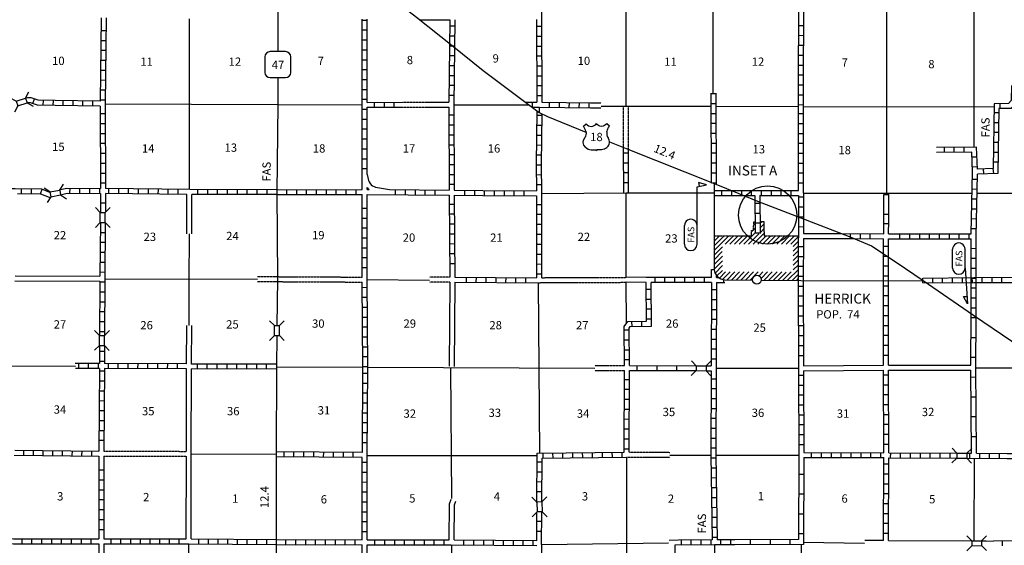
# Model space of a CAD drawing. Extents: x 1478809 to 1927953, y 15597233 to 15970070.
# Drawn here: x 1545767 to 1605172, y 15644094 to 15675771 of the extents above; entities that cross this region are included whole.
import ezdxf

# ---------------------------------------------------------------- set-up
doc = ezdxf.new("R2010")
doc.units = 0
doc.header["$MEASUREMENT"] = 0
doc.linetypes.add('DGN_STYLE_3', pattern=[0.0011, 0, -0.0011])
for name, color, linetype in [('L10', 7, 'CONTINUOUS'), ('L11', 7, 'CONTINUOUS'), ('L13', 7, 'CONTINUOUS'), ('L14', 7, 'CONTINUOUS'), ('L16', 7, 'CONTINUOUS'), ('L18', 7, 'CONTINUOUS'), ('L21', 7, 'CONTINUOUS'), ('L22', 7, 'CONTINUOUS'), ('L28', 7, 'CONTINUOUS'), ('L3', 7, 'CONTINUOUS'), ('L31', 7, 'CONTINUOUS'), ('L4', 7, 'CONTINUOUS'), ('L8', 7, 'CONTINUOUS'), ('L9', 7, 'CONTINUOUS')]:
    doc.layers.add(name, color=color, linetype=linetype)
doc.styles.add('STYLE-FONT001', font='font001.shx')
doc.styles.add('STYLE-FONT002', font='font002.shx')

# ---------------------------------------------------------------- blocks, each defined once
blk = doc.blocks.new('TWN')
at = {"layer": 'L16', "color": 7, "linetype": 'CONTINUOUS'}
blk.add_circle((4, -2), 268, dxfattribs=at)
blk = doc.blocks.new('FASO_5')
at = {"layer": 'L21', "color": 7, "linetype": 'CONTINUOUS'}
for p, q in [((-580, 389), (555, 389)), ((-580, -365), (555, -365))]:
    blk.add_line(p, q, dxfattribs=at)
for centre, start, end in [((-578, 15), 90.00001, 270.00001), ((555, 15), 270.00001, 90.00001)]:
    blk.add_arc(centre, 378, start, end, dxfattribs=at)
at = {"layer": 'L21', "color": 7, "linetype": 'CONTINUOUS', "style": 'STYLE-FONT001', "width": 1.005001}
blk.add_text('FAS', height=397.7, rotation=0.00001, dxfattribs=at).set_placement((-481, -199))
blk = doc.blocks.new('FASO_6')
at = {"layer": 'L21', "color": 7, "linetype": 'CONTINUOUS'}
for p, q in [((-580, 389), (555, 389)), ((-580, -365), (555, -365))]:
    blk.add_line(p, q, dxfattribs=at)
for centre, start, end in [((-578, 15), 90.00001, 270.00001), ((555, 15), 270.00001, 90.00001)]:
    blk.add_arc(centre, 378, start, end, dxfattribs=at)
at = {"layer": 'L21', "color": 7, "linetype": 'CONTINUOUS', "style": 'STYLE-FONT001', "width": 1.005001}
blk.add_text('FAS', height=397.7, rotation=0.00001, dxfattribs=at).set_placement((-481, -199))
blk = doc.blocks.new('SD_2')
at = {"layer": 'L3', "color": 7, "linetype": 'CONTINUOUS'}
for p, q in [((494, 762), (-445, 762)), ((-759, 449), (-759, -491)), ((807, -491), (807, 449)), ((-445, -804), (494, -804))]:
    blk.add_line(p, q, dxfattribs=at)
for centre, start, end in [((-447, 450), 90.0001, 180.0001), ((493, 450), 0.0001, 90.0001), ((-447, -490), 180.0001, 270.0001), ((493, -490), 270.0001, 0.0001)]:
    blk.add_arc(centre, 313, start, end, dxfattribs=at)
blk = doc.blocks.new('US')
at = {"layer": 'L3', "color": 7, "linetype": 'CONTINUOUS'}
for p, q in [((-828, 668), (-661, 825)), ((738, 668), (581, 825)), ((592, 345), (592, 365)), ((-755, -31), (-745, -21)), ((-692, -595), (-713, -585)), ((-358, -741), (-118, -741)), ((268, -741), (28, -741)), ((581, -616), (602, -595))]:
    blk.add_line(p, q, dxfattribs=at)
for centre, radius, start, end in [((-1425, 194), 760, 12.28884, 38.40884), ((-357, 1043), 378, 215.685, 325.80717), ((1036, 235), 459, 166.74845, 215.18422), ((340, -284), 411, 310.33889, 38.29269), ((-356, -271), 470, 224.02296, 270.00005), ((33, -819), 78.3, 90.00011, 169.63048)]:
    blk.add_arc(centre, radius, start, end, dxfattribs=at)
at = {"layer": 'L3', "color": 7, "linetype": 'CONTINUOUS', "extrusion": (0, 0, -1)}
for centre, radius, start, end in [((-268, 1043), 378, 215.34424, 325.80634), ((-1337, 194), 760, 13.06502, 38.40881), ((1125, 235), 459, 165.08881, 213.91539), ((428, -284), 411, 313.10749, 38.43609), ((121, -819), 78.3, 89.99989, 169.63022), ((-268, -271), 470, 228.01104, 269.99989)]:
    blk.add_arc(centre, radius, start, end, dxfattribs=at)
at = {"layer": 'L3', "color": 7, "linetype": 'CONTINUOUS'}
for p in [(-682, 355), (665, -31)]:
    blk.add_point(p, dxfattribs=at)
blk = doc.blocks.new('CMBR_3')
at = {"layer": 'L18', "color": 7, "linetype": 'CONTINUOUS'}
for p, q in [((0, 298), (-298, 597)), ((597, 298), (895, 597)), ((0, 0), (-298, -298)), ((0, 298), (0, 0)), ((0, 298), (597, 298)), ((0, 0), (597, 0)), ((597, 298), (597, 0)), ((597, 0), (895, -298))]:
    blk.add_line(p, q, dxfattribs=at)
blk = doc.blocks.new('CMBR')
at = {"layer": 'L18', "color": 7, "linetype": 'CONTINUOUS'}
for p, q in [((0, 298), (-298, 597)), ((597, 298), (895, 597)), ((0, 0), (-298, -298)), ((0, 298), (0, 0)), ((0, 298), (597, 298)), ((0, 0), (597, 0)), ((597, 298), (597, 0)), ((597, 0), (895, -298))]:
    blk.add_line(p, q, dxfattribs=at)
blk = doc.blocks.new('CMBR_2')
at = {"layer": 'L18', "color": 7, "linetype": 'CONTINUOUS'}
for p, q in [((0, 298), (-298, 597)), ((597, 298), (895, 597)), ((0, 0), (-298, -298)), ((0, 298), (0, 0)), ((0, 298), (597, 298)), ((0, 0), (597, 0)), ((597, 298), (597, 0)), ((597, 0), (895, -298))]:
    blk.add_line(p, q, dxfattribs=at)

msp = doc.modelspace()

# ---------------------------------------------------------------- linework, layer by layer
at = {"layer": 'L10', "color": 30, "linetype": 'CONTINUOUS'}
for p, q in [((1555855, 15662858), (1555858, 15665240)), ((1556155, 15662858), (1556158, 15665238)), ((1593051, 15662894), (1595375, 15662882)), ((1593051, 15662594), (1596127, 15662577)), ((1545502, 15660335), (1550605, 15660308)), ((1545469, 15660035), (1550602, 15660008)), ((1571718, 15659953), (1571672, 15654882)), ((1572018, 15659952), (1571972, 15654879)), ((1583571, 15659941), (1582362, 15659944)), ((1555835, 15655022), (1555851, 15657339)), ((1556135, 15655020), (1556151, 15657336)), ((1593057, 15654912), (1597891, 15654941)), ((1598191, 15654942), (1603151, 15654946)), ((1555823, 15649755), (1555833, 15654722)), ((1593057, 15654612), (1597892, 15654641)), ((1598192, 15654642), (1603151, 15654646)), ((1555819, 15644479), (1555822, 15649455)), ((1571694, 15646593), (1571803, 15646867)), ((1571994, 15646535), (1572082, 15646756)), ((1571683, 15644420), (1571694, 15646593)), ((1571983, 15644419), (1571994, 15646535)), ((1597893, 15644376), (1596750, 15644386))]:
    msp.add_line(p, q, dxfattribs=at)
at = {"layer": 'L10', "color": 30, "linetype": 'CONTINUOUS', "flags": 128}
for points in [[(1583568, 15660241), (1582362, 15660244)], [(1556119, 15644478), (1556122, 15649604), (1556133, 15654720)], [(1598193, 15644375), (1603201, 15644370)], [(1603789, 15644370), (1604072, 15644370), (1604510, 15644343)]]:
    msp.add_lwpolyline(points, dxfattribs=at)
at = {"layer": 'L11', "color": 31, "linetype": 'DGN_STYLE_3'}
for p, q in [((1568891, 15670793), (1571668, 15670793)), ((1568892, 15670493), (1571667, 15670493)), ((1580212, 15670458), (1580850, 15670458)), ((1580213, 15670758), (1580850, 15670758)), ((1582205, 15668003), (1582205, 15670561)), ((1582505, 15668003), (1582505, 15670561)), ((1560116, 15660291), (1566436, 15660257)), ((1560114, 15659991), (1566437, 15659957)), ((1571718, 15660253), (1570491, 15660254)), ((1571718, 15659953), (1570491, 15659954)), ((1577074, 15659922), (1582363, 15659944)), ((1577253, 15660223), (1582362, 15660244)), ((1550848, 15649773), (1555823, 15649755)), ((1582531, 15649709), (1584996, 15649696)), ((1550847, 15649473), (1555822, 15649455))]:
    msp.add_line(p, q, dxfattribs=at)
at = {"layer": 'L11', "color": 31, "linetype": 'DGN_STYLE_3', "flags": 128}
for points in [[(1580472, 15654936), (1582257, 15654935)], [(1580471, 15654636), (1582258, 15654635)], [(1582379, 15649410), (1584996, 15649396)]]:
    msp.add_lwpolyline(points, dxfattribs=at)
at = {"layer": 'L13', "color": 7, "linetype": 'CONTINUOUS'}
for p, q in [((1582360, 15670561), (1582360, 15676679)), ((1587598, 15671352), (1587598, 15676754)), ((1598083, 15665237), (1598083, 15676719)), ((1603354, 15668097), (1603354, 15676559)), ((1556008, 15665538), (1556022, 15675830)), ((1571967, 15670646), (1576475, 15670648)), ((1580850, 15670563), (1587491, 15670553)), ((1587791, 15670553), (1592757, 15670545)), ((1593057, 15670545), (1604552, 15670528)), ((1582362, 15660244), (1582357, 15665344)), ((1593057, 15665320), (1603224, 15665320)), ((1603524, 15665320), (1613674, 15665276)), ((1556001, 15659934), (1556005, 15662858)), ((1550903, 15660157), (1560115, 15660137)), ((1556001, 15657337), (1556001, 15659934)), ((1566736, 15660105), (1570491, 15660082)), ((1577146, 15649647), (1577074, 15659922)), ((1582387, 15657484), (1582363, 15659944)), ((1540325, 15654930), (1549125, 15654896)), ((1561258, 15654859), (1566475, 15654836)), ((1566775, 15654835), (1580471, 15654774)), ((1571769, 15654790), (1571820, 15646908)), ((1587783, 15654765), (1592757, 15654762)), ((1603450, 15654796), (1608443, 15654796)), ((1556122, 15649603), (1561239, 15649576)), ((1566738, 15649498), (1576997, 15649497)), ((1582380, 15649410), (1582380, 15639135)), ((1584996, 15649516), (1587472, 15649520)), ((1587806, 15649520), (1592780, 15649528)), ((1603346, 15649339), (1603340, 15644370)), ((1577260, 15644149), (1584920, 15644245)), ((1593060, 15644284), (1596747, 15644228)), ((1555966, 15639187), (1555969, 15644179)), ((1571829, 15644120), (1571873, 15636389)), ((1587692, 15644123), (1587640, 15639045)), ((1592908, 15644136), (1592859, 15638938))]:
    msp.add_line(p, q, dxfattribs=at)
at = {"layer": 'L13', "color": 7, "linetype": 'CONTINUOUS', "flags": 128}
msp.add_lwpolyline([(1550926, 15670707), (1561334, 15670660), (1566426, 15670641)], dxfattribs=at)
at = {"layer": 'L16', "color": 7, "linetype": 'DGN_STYLE_3'}
for p, q in [((1590037, 15663091), (1590062, 15663588)), ((1590062, 15663588), (1590130, 15663589)), ((1590430, 15663611), (1590655, 15663611)), ((1590655, 15663611), (1590655, 15662984)), ((1587664, 15662747), (1589921, 15662746)), ((1589921, 15662746), (1589925, 15663059)), ((1589925, 15663059), (1590037, 15663091)), ((1590655, 15662984), (1590685, 15662986)), ((1590685, 15662986), (1590685, 15662745)), ((1590685, 15662745), (1592751, 15662744))]:
    msp.add_line(p, q, dxfattribs=at)
at = {"layer": 'L16', "color": 7, "linetype": 'CONTINUOUS'}
for p, q in [((1590053, 15663404), (1590131, 15663482)), ((1590431, 15663499), (1590543, 15663611)), ((1590432, 15663217), (1590655, 15663441)), ((1587663, 15662429), (1587981, 15662747)), ((1587663, 15662146), (1588264, 15662746)), ((1587663, 15661863), (1588546, 15662746)), ((1588329, 15662246), (1588829, 15662746)), ((1588612, 15662246), (1589112, 15662746)), ((1588895, 15662246), (1589395, 15662746)), ((1589177, 15662246), (1589677, 15662746)), ((1589460, 15662246), (1590133, 15662919)), ((1589743, 15662246), (1590367, 15662869)), ((1589924, 15662993), (1590016, 15663085)), ((1590026, 15662246), (1590685, 15662905)), ((1590038, 15663107), (1590132, 15663200)), ((1590308, 15662246), (1590808, 15662745)), ((1590433, 15662936), (1590655, 15663158)), ((1590591, 15662245), (1591091, 15662745)), ((1590874, 15662245), (1591373, 15662745)), ((1591156, 15662245), (1591656, 15662745)), ((1591439, 15662245), (1591939, 15662745)), ((1591722, 15662245), (1592221, 15662745)), ((1592004, 15662245), (1592504, 15662744)), ((1592287, 15662244), (1592751, 15662708)), ((1587663, 15661580), (1588161, 15662078)), ((1592432, 15661824), (1592750, 15662141)), ((1592433, 15662107), (1592750, 15662425)), ((1587662, 15661014), (1588163, 15661514)), ((1587663, 15661297), (1588159, 15661794)), ((1592432, 15661541), (1592749, 15661858)), ((1592432, 15661258), (1592748, 15661574)), ((1587662, 15660731), (1588163, 15661231)), ((1587718, 15660504), (1588162, 15660948)), ((1592432, 15660975), (1592748, 15661291)), ((1592432, 15660693), (1592747, 15661007)), ((1587811, 15660314), (1588162, 15660665)), ((1587980, 15660200), (1588359, 15660579)), ((1588173, 15660111), (1588641, 15660578)), ((1588424, 15660079), (1588922, 15660577)), ((1588706, 15660078), (1589204, 15660576)), ((1588988, 15660077), (1589486, 15660575)), ((1589270, 15660075), (1589768, 15660573)), ((1589551, 15660074), (1590049, 15660572)), ((1589833, 15660073), (1590331, 15660571)), ((1590374, 15660331), (1590613, 15660570)), ((1590505, 15660179), (1590894, 15660569)), ((1590678, 15660070), (1591176, 15660568)), ((1590960, 15660069), (1591458, 15660567)), ((1591242, 15660068), (1591740, 15660566)), ((1591523, 15660066), (1592021, 15660565)), ((1591805, 15660065), (1592309, 15660570)), ((1592087, 15660064), (1592746, 15660724)), ((1592369, 15660063), (1592746, 15660441)), ((1592650, 15660062), (1592745, 15660157))]:
    msp.add_line(p, q, dxfattribs=at)
at = {"layer": 'L21', "color": 7, "linetype": 'CONTINUOUS', "flags": 128}
for points in [[(1586642, 15665335), (1586644, 15665706), (1587204, 15665821), (1586715, 15665950), (1586758, 15665734)], [(1586633, 15663372), (1586642, 15665335)], [(1602804, 15660803), (1602959, 15658651), (1602714, 15659082), (1602901, 15659096)]]:
    msp.add_lwpolyline(points, dxfattribs=at)
at = {"layer": 'L3', "color": 2, "linetype": 'CONTINUOUS'}
msp.add_line((1561320, 15660134), (1561287, 15657332), dxfattribs=at)
at = {"layer": 'L3', "color": 2, "linetype": 'CONTINUOUS', "flags": 128}
for points in [[(1562012, 15684883), (1561627, 15684343), (1561425, 15683819), (1561390, 15681210), (1561349, 15674677), (1561346, 15673848)], [(1565764, 15682428), (1566384, 15681892), (1566633, 15681641), (1566981, 15681156), (1568110, 15677527), (1568640, 15676758), (1569712, 15675921), (1571856, 15674213)], [(1571856, 15674213), (1573725, 15672706), (1577110, 15670173), (1577609, 15669947), (1579931, 15668995)], [(1561340, 15672282), (1561334, 15670660), (1561289, 15665377), (1561320, 15660134)], [(1581354, 15668412), (1582355, 15668003), (1587658, 15665907), (1589157, 15665296), (1590272, 15664843), (1592903, 15663837), (1595809, 15662714), (1597158, 15662136), (1598647, 15661157), (1600270, 15660045), (1603315, 15657972)], [(1603315, 15657972), (1607933, 15654829), (1612406, 15651876), (1613839, 15650816), (1614809, 15650138)], [(1561280, 15656735), (1561258, 15654859), (1561239, 15649576), (1561236, 15644301), (1561223, 15638734)]]:
    msp.add_lwpolyline(points, dxfattribs=at)
at = {"layer": 'L31', "color": 7, "linetype": 'CONTINUOUS'}
msp.add_ellipse((1590892, 15663997), major_axis=(0, -1756), ratio=0.999972, dxfattribs=at)
at = {"layer": 'L4', "color": 2, "linetype": 'CONTINUOUS', "flags": 128}
for points in [[(1577118, 15670497), (1577115, 15670171)], [(1587666, 15665904), (1587661, 15660708)], [(1577249, 15665299), (1582357, 15665344), (1587666, 15665332)], [(1587660, 15660710), (1587687, 15660595), (1587730, 15660484), (1587798, 15660367), (1587866, 15660288), (1587959, 15660212), (1588064, 15660153), (1588189, 15660104), (1588307, 15660084)], [(1588307, 15660084), (1589977, 15660073)], [(1590510, 15660071), (1592895, 15660062), (1598028, 15660034), (1600258, 15660053)]]:
    msp.add_lwpolyline(points, dxfattribs=at)
at = {"layer": 'L8', "color": 1, "linetype": 'CONTINUOUS'}
for p, q in [((1550679, 15675891), (1550628, 15670860)), ((1550979, 15675889), (1550926, 15670706)), ((1566736, 15675728), (1566437, 15675729)), ((1566726, 15670791), (1566737, 15675807)), ((1569900, 15675771), (1571711, 15675771)), ((1571711, 15675771), (1571668, 15670793)), ((1550672, 15675122), (1550971, 15675119)), ((1566734, 15675132), (1566436, 15675132)), ((1572006, 15675377), (1571708, 15675380)), ((1576958, 15675379), (1577256, 15675380)), ((1593073, 15675405), (1592775, 15675408)), ((1566733, 15674535), (1566435, 15674536)), ((1572001, 15674781), (1571703, 15674783)), ((1576960, 15674782), (1577258, 15674783)), ((1593068, 15674809), (1592770, 15674811)), ((1550666, 15674525), (1550964, 15674522)), ((1566732, 15673939), (1566434, 15673939)), ((1571996, 15674184), (1571698, 15674187)), ((1576961, 15674186), (1577259, 15674187)), ((1593063, 15674212), (1592765, 15674214)), ((1550660, 15673929), (1550958, 15673926)), ((1566731, 15673342), (1566432, 15673343)), ((1571991, 15673588), (1571693, 15673590)), ((1576963, 15673589), (1577261, 15673590)), ((1593058, 15673615), (1592760, 15673618)), ((1550654, 15673332), (1550952, 15673329)), ((1566729, 15672745), (1566431, 15672746)), ((1571986, 15672991), (1571688, 15672994)), ((1576964, 15672993), (1577262, 15672993)), ((1593053, 15673019), (1592755, 15673021)), ((1550648, 15672736), (1550946, 15672732)), ((1571981, 15672395), (1571683, 15672397)), ((1576966, 15672396), (1577264, 15672397)), ((1593053, 15672421), (1592755, 15672423)), ((1550642, 15672139), (1550940, 15672136)), ((1566728, 15672149), (1566430, 15672149)), ((1571976, 15671798), (1571678, 15671800)), ((1576967, 15671799), (1577265, 15671800)), ((1593049, 15671824), (1592750, 15671827)), ((1546566, 15670716), (1546663, 15670998)), ((1550635, 15671542), (1550934, 15671539)), ((1566727, 15671552), (1566428, 15671553)), ((1571971, 15671201), (1571673, 15671204)), ((1576969, 15671203), (1577267, 15671204)), ((1587512, 15665928), (1587487, 15671353)), ((1587786, 15671299), (1587488, 15671298)), ((1587813, 15665844), (1587787, 15671352)), ((1593049, 15671227), (1592750, 15671229)), ((1593053, 15671225), (1592755, 15671228)), ((1547193, 15670614), (1547201, 15670912)), ((1547789, 15670598), (1547798, 15670896)), ((1548388, 15670589), (1548392, 15670887)), ((1548985, 15670581), (1548988, 15670879)), ((1549581, 15670574), (1549585, 15670872)), ((1550178, 15670566), (1550181, 15670865)), ((1550627, 15670560), (1550646, 15665593)), ((1550629, 15670946), (1550928, 15670943)), ((1550926, 15670709), (1550946, 15665590)), ((1566725, 15670956), (1566427, 15670956)), ((1566723, 15666443), (1566726, 15670491)), ((1566726, 15670791), (1568891, 15670793)), ((1566726, 15670491), (1568892, 15670493)), ((1567172, 15670492), (1567172, 15670790)), ((1567769, 15670493), (1567769, 15670791)), ((1568366, 15670493), (1568365, 15670792)), ((1571667, 15670493), (1571672, 15665492)), ((1576275, 15670797), (1576969, 15670798)), ((1576676, 15670498), (1577118, 15670498)), ((1576680, 15670797), (1576680, 15670499)), ((1577118, 15670498), (1580212, 15670454)), ((1577269, 15670796), (1580213, 15670754)), ((1577718, 15670788), (1577713, 15670490)), ((1578314, 15670780), (1578310, 15670482)), ((1578911, 15670772), (1578907, 15670473)), ((1579515, 15670767), (1579510, 15670468)), ((1580111, 15670758), (1580107, 15670460)), ((1587789, 15670702), (1587491, 15670701)), ((1593049, 15670629), (1592750, 15670631)), ((1604929, 15670414), (1604923, 15670712)), ((1550629, 15670111), (1550927, 15670112)), ((1566725, 15670359), (1566426, 15670359)), ((1571967, 15670010), (1571669, 15670009)), ((1576964, 15670011), (1577262, 15670009)), ((1587792, 15670106), (1587494, 15670104)), ((1593058, 15670093), (1592760, 15670093)), ((1604845, 15670158), (1604547, 15670163)), ((1550631, 15669514), (1550930, 15669515)), ((1566724, 15669763), (1566426, 15669763)), ((1571968, 15669413), (1571669, 15669413)), ((1576959, 15669415), (1577257, 15669412)), ((1587795, 15669509), (1587496, 15669508)), ((1593058, 15669497), (1592760, 15669497)), ((1604836, 15669562), (1604538, 15669566)), ((1550634, 15668918), (1550932, 15668919)), ((1566724, 15669166), (1566426, 15669166)), ((1571968, 15668816), (1571670, 15668816)), ((1576953, 15668818), (1577251, 15668815)), ((1587798, 15668912), (1587499, 15668911)), ((1593058, 15668900), (1592760, 15668900)), ((1604827, 15668965), (1604528, 15668970)), ((1550636, 15668321), (1550934, 15668322)), ((1566724, 15668569), (1566425, 15668570)), ((1571969, 15668220), (1571670, 15668220)), ((1576947, 15668222), (1577246, 15668219)), ((1582207, 15665343), (1582205, 15668002)), ((1582507, 15665344), (1582505, 15668003)), ((1587800, 15668316), (1587502, 15668314)), ((1593058, 15668303), (1592759, 15668304)), ((1601558, 15667776), (1601554, 15668074)), ((1602155, 15667783), (1602151, 15668081)), ((1602751, 15667790), (1602747, 15668089)), ((1604817, 15668369), (1604519, 15668373)), ((1550638, 15667724), (1550937, 15667726)), ((1566723, 15667973), (1566425, 15667973)), ((1571969, 15667623), (1571671, 15667623)), ((1576942, 15667625), (1577240, 15667622)), ((1582504, 15667731), (1582206, 15667730)), ((1587803, 15667719), (1587505, 15667718)), ((1593057, 15667707), (1592759, 15667707)), ((1603220, 15667504), (1603519, 15667514)), ((1604808, 15667772), (1604510, 15667777)), ((1550641, 15667128), (1550939, 15667129)), ((1566723, 15667376), (1566425, 15667376)), ((1571970, 15667027), (1571672, 15667026)), ((1576937, 15667026), (1577236, 15667028)), ((1582505, 15667134), (1582206, 15667134)), ((1587806, 15667123), (1587508, 15667121)), ((1593057, 15667110), (1592759, 15667110)), ((1603241, 15666904), (1603539, 15666915)), ((1604532, 15666502), (1604495, 15666806)), ((1604799, 15667176), (1604500, 15667180)), ((1550643, 15666531), (1550941, 15666532)), ((1566723, 15666780), (1566424, 15666780)), ((1571971, 15666430), (1571672, 15666430)), ((1576942, 15666429), (1577240, 15666432)), ((1582505, 15666537), (1582207, 15666537)), ((1587809, 15666526), (1587511, 15666525)), ((1593057, 15666514), (1592758, 15666514)), ((1604789, 15666509), (1603549, 15666470)), ((1603936, 15666483), (1603926, 15666781)), ((1550645, 15665935), (1550943, 15665936)), ((1566723, 15665541), (1566723, 15665658)), ((1571971, 15665833), (1571673, 15665833)), ((1576946, 15665833), (1577244, 15665835)), ((1582506, 15665941), (1582207, 15665941)), ((1587812, 15665930), (1587513, 15665928)), ((1593056, 15665917), (1592758, 15665917)), ((1603243, 15666170), (1603541, 15666163)), ((1545880, 15665289), (1545884, 15665588)), ((1546477, 15665281), (1546481, 15665579)), ((1547021, 15665273), (1547126, 15665552)), ((1548801, 15665315), (1548805, 15665613)), ((1549398, 15665308), (1549401, 15665606)), ((1549995, 15665301), (1549998, 15665599)), ((1550594, 15665294), (1550598, 15665593)), ((1550648, 15665293), (1550638, 15664154)), ((1551146, 15665288), (1551149, 15665587)), ((1551743, 15665282), (1551746, 15665581)), ((1552339, 15665276), (1552342, 15665575)), ((1552936, 15665270), (1552939, 15665569)), ((1553532, 15665264), (1553535, 15665563)), ((1554129, 15665258), (1554132, 15665556)), ((1554726, 15665252), (1554729, 15665550)), ((1555322, 15665246), (1555325, 15665544)), ((1556516, 15665238), (1556517, 15665536)), ((1557113, 15665237), (1557114, 15665535)), ((1557710, 15665235), (1557710, 15665534)), ((1558306, 15665234), (1558307, 15665532)), ((1558903, 15665233), (1558903, 15665531)), ((1559499, 15665232), (1559500, 15665530)), ((1560096, 15665230), (1560096, 15665529)), ((1560692, 15665229), (1560693, 15665527)), ((1561289, 15665527), (1566423, 15665538)), ((1561290, 15665227), (1566423, 15665238)), ((1561886, 15665229), (1561886, 15665527)), ((1562483, 15665230), (1562482, 15665529)), ((1563079, 15665232), (1563079, 15665530)), ((1563676, 15665233), (1563675, 15665531)), ((1564273, 15665234), (1564272, 15665532)), ((1564869, 15665235), (1564869, 15665534)), ((1565466, 15665237), (1565465, 15665535)), ((1566062, 15665238), (1566062, 15665536)), ((1566436, 15660257), (1566423, 15665238)), ((1566723, 15665541), (1566850, 15665540)), ((1566723, 15665241), (1571674, 15665192)), ((1568080, 15665528), (1571672, 15665492)), ((1568447, 15665225), (1568450, 15665523)), ((1569043, 15665219), (1569046, 15665517)), ((1569640, 15665213), (1569643, 15665511)), ((1570237, 15665207), (1570239, 15665506)), ((1570833, 15665201), (1570836, 15665500)), ((1571674, 15665192), (1571718, 15660253)), ((1571974, 15665189), (1572018, 15660252)), ((1572623, 15665184), (1572626, 15665482)), ((1573219, 15665178), (1573222, 15665476)), ((1573816, 15665172), (1573818, 15665470)), ((1574413, 15665168), (1574415, 15665466)), ((1575009, 15665164), (1575012, 15665462)), ((1575606, 15665159), (1575608, 15665458)), ((1576203, 15665155), (1576205, 15665453)), ((1576949, 15665149), (1576954, 15660223)), ((1577249, 15665299), (1577253, 15660223)), ((1587665, 15665482), (1592757, 15665471)), ((1588135, 15665182), (1588136, 15665480)), ((1588731, 15665181), (1588732, 15665479)), ((1589328, 15665179), (1589329, 15665478)), ((1589925, 15665178), (1589925, 15665476)), ((1590124, 15665177), (1590133, 15662876)), ((1590424, 15665176), (1592757, 15665171)), ((1590424, 15665176), (1590433, 15662876)), ((1590521, 15665177), (1590522, 15665475)), ((1591118, 15665175), (1591118, 15665474)), ((1591714, 15665174), (1591715, 15665472)), ((1592311, 15665173), (1592312, 15665471)), ((1592757, 15665087), (1593055, 15665087)), ((1593057, 15665320), (1593051, 15662894)), ((1603230, 15665573), (1603528, 15665567)), ((1550644, 15664743), (1550942, 15664741)), ((1571978, 15664641), (1571680, 15664639)), ((1576950, 15664641), (1577248, 15664641)), ((1590127, 15664712), (1590425, 15664714)), ((1592756, 15664491), (1593054, 15664490)), ((1603217, 15664977), (1603515, 15664970)), ((1566724, 15664394), (1566426, 15664393)), ((1571983, 15664045), (1571685, 15664042)), ((1576951, 15664044), (1577249, 15664044)), ((1590129, 15664116), (1590427, 15664117)), ((1592754, 15663894), (1593053, 15663894)), ((1603204, 15664380), (1603502, 15664374)), ((1550633, 15663543), (1550605, 15660308)), ((1566726, 15663797), (1566428, 15663796)), ((1571989, 15663448), (1571690, 15663446)), ((1576951, 15663447), (1577250, 15663448)), ((1590131, 15663519), (1590430, 15663520)), ((1592753, 15663298), (1593051, 15663297)), ((1597894, 15662868), (1597898, 15663643)), ((1598197, 15663463), (1597898, 15663465)), ((1598194, 15662867), (1598198, 15663640)), ((1603191, 15663784), (1603490, 15663777)), ((1550628, 15662954), (1550927, 15662951)), ((1566727, 15663200), (1566429, 15663200)), ((1571994, 15662852), (1571696, 15662849)), ((1576952, 15662847), (1577250, 15662848)), ((1590134, 15662923), (1590432, 15662924)), ((1595375, 15662882), (1597894, 15662868)), ((1595891, 15662580), (1595893, 15662878)), ((1596488, 15662576), (1596490, 15662875)), ((1597085, 15662573), (1597086, 15662871)), ((1598194, 15662867), (1603171, 15662863)), ((1598875, 15662567), (1598875, 15662865)), ((1599472, 15662567), (1599472, 15662865)), ((1600068, 15662566), (1600068, 15662865)), ((1600665, 15662566), (1600665, 15662864)), ((1601261, 15662566), (1601262, 15662864)), ((1601858, 15662565), (1601858, 15662863)), ((1602455, 15662565), (1602455, 15662863)), ((1603051, 15662564), (1603051, 15662863)), ((1603178, 15663187), (1603477, 15663181)), ((1550623, 15662357), (1550921, 15662354)), ((1566729, 15662604), (1566431, 15662603)), ((1571999, 15662255), (1571701, 15662253)), ((1576952, 15662247), (1577251, 15662248)), ((1592750, 15662104), (1593049, 15662104)), ((1596127, 15662577), (1597892, 15662568)), ((1597891, 15662123), (1598189, 15662122)), ((1598192, 15662567), (1603168, 15662563)), ((1550618, 15661760), (1550916, 15661758)), ((1566730, 15662007), (1566432, 15662006)), ((1572005, 15661659), (1571706, 15661656)), ((1576953, 15661647), (1577251, 15661648)), ((1592749, 15661508), (1593047, 15661507)), ((1597887, 15661527), (1598186, 15661525)), ((1603171, 15661991), (1603470, 15661992)), ((1550613, 15661164), (1550911, 15661161)), ((1566732, 15661411), (1566434, 15661410)), ((1572010, 15661062), (1571712, 15661059)), ((1576954, 15661047), (1577252, 15661048)), ((1592748, 15660911), (1593046, 15660911)), ((1597884, 15660930), (1598182, 15660929)), ((1603174, 15661394), (1603472, 15661395)), ((1550608, 15660567), (1550906, 15660565)), ((1566733, 15660814), (1566435, 15660813)), ((1576954, 15660447), (1577252, 15660448)), ((1587511, 15660232), (1587510, 15660709)), ((1587511, 15660709), (1587661, 15660710)), ((1587811, 15660232), (1587811, 15660352)), ((1592746, 15660315), (1593045, 15660314)), ((1597881, 15660334), (1598179, 15660332)), ((1603176, 15660797), (1603474, 15660799)), ((1550602, 15660008), (1550585, 15656711)), ((1550603, 15659970), (1550901, 15659969)), ((1566475, 15654847), (1566437, 15659957)), ((1572018, 15660252), (1576954, 15660223)), ((1572018, 15659952), (1577074, 15659922)), ((1572703, 15660248), (1572701, 15659949)), ((1573299, 15660244), (1573297, 15659946)), ((1573896, 15660240), (1573894, 15659942)), ((1574492, 15660237), (1574491, 15659939)), ((1575089, 15660233), (1575087, 15659935)), ((1575685, 15660230), (1575684, 15659931)), ((1576282, 15660226), (1576280, 15659928)), ((1583590, 15657592), (1583571, 15659941)), ((1587511, 15659932), (1583871, 15659940)), ((1583892, 15657296), (1583871, 15659940)), ((1584083, 15660239), (1584082, 15659941)), ((1584679, 15660238), (1584679, 15659939)), ((1585276, 15660236), (1585275, 15659938)), ((1585872, 15660235), (1585872, 15659937)), ((1586469, 15660234), (1586468, 15659935)), ((1587066, 15660232), (1587065, 15659934)), ((1587511, 15659932), (1587484, 15654916)), ((1587811, 15660232), (1587933, 15660233)), ((1587811, 15659932), (1588308, 15659934)), ((1588259, 15659935), (1588258, 15660092)), ((1592747, 15659717), (1593045, 15659718)), ((1597880, 15659736), (1598178, 15659737)), ((1600260, 15659904), (1600257, 15660202)), ((1600856, 15659909), (1600854, 15660207)), ((1601453, 15659914), (1601450, 15660213)), ((1602049, 15659920), (1602047, 15660218)), ((1602646, 15659925), (1602643, 15660223)), ((1603179, 15660201), (1603477, 15660202)), ((1603243, 15659930), (1603240, 15660228)), ((1603838, 15659932), (1603837, 15660231)), ((1604435, 15659934), (1604434, 15660232)), ((1605031, 15659936), (1605031, 15660234)), ((1550600, 15659374), (1550898, 15659372)), ((1566739, 15659622), (1566441, 15659619)), ((1583874, 15659512), (1583576, 15659509)), ((1587808, 15659484), (1587509, 15659486)), ((1592748, 15659121), (1593046, 15659121)), ((1597881, 15659139), (1598180, 15659140)), ((1603176, 15659606), (1603475, 15659604)), ((1550597, 15658777), (1550895, 15658775)), ((1566743, 15659025), (1566445, 15659023)), ((1583879, 15658915), (1583580, 15658913)), ((1587805, 15658888), (1587506, 15658889)), ((1592749, 15658524), (1593048, 15658525)), ((1597883, 15658543), (1598181, 15658543)), ((1603173, 15659009), (1603472, 15659007)), ((1550594, 15658180), (1550892, 15658179)), ((1566748, 15658428), (1566449, 15658426)), ((1583883, 15658319), (1583585, 15658316)), ((1587801, 15658291), (1587503, 15658293)), ((1592751, 15657928), (1593049, 15657928)), ((1597884, 15657946), (1598183, 15657947)), ((1603170, 15658412), (1603468, 15658411)), ((1550590, 15657584), (1550889, 15657582)), ((1566752, 15657832), (1566454, 15657830)), ((1582711, 15657280), (1582707, 15657578)), ((1583308, 15657288), (1583304, 15657587)), ((1583888, 15657722), (1583590, 15657720)), ((1587798, 15657695), (1587500, 15657696)), ((1592752, 15657331), (1593050, 15657332)), ((1597886, 15657349), (1598184, 15657350)), ((1550587, 15656987), (1550886, 15656986)), ((1566756, 15657235), (1566458, 15657233)), ((1582539, 15657056), (1582241, 15657054)), ((1587795, 15657098), (1587497, 15657100)), ((1592754, 15656734), (1593052, 15656735)), ((1597887, 15656753), (1598186, 15656754)), ((1550582, 15656147), (1550576, 15655056)), ((1566761, 15656639), (1566463, 15656636)), ((1582544, 15656460), (1582246, 15656458)), ((1587792, 15656501), (1587493, 15656503)), ((1592755, 15656138), (1593053, 15656138)), ((1597889, 15656156), (1598187, 15656157)), ((1550581, 15655794), (1550879, 15655792)), ((1566765, 15656042), (1566467, 15656040)), ((1582549, 15655863), (1582251, 15655861)), ((1587789, 15655905), (1587490, 15655906)), ((1592756, 15655541), (1593055, 15655542)), ((1597890, 15655560), (1598189, 15655560)), ((1550576, 15655056), (1549124, 15655046)), ((1549328, 15654749), (1549326, 15655047)), ((1549924, 15654753), (1549922, 15655051)), ((1550524, 15654757), (1550522, 15655055)), ((1550578, 15655194), (1550876, 15655192)), ((1555835, 15655022), (1550876, 15655056)), ((1551116, 15654755), (1551118, 15655054)), ((1551712, 15654751), (1551714, 15655049)), ((1552309, 15654747), (1552311, 15655045)), ((1552905, 15654743), (1552907, 15655041)), ((1553502, 15654739), (1553504, 15655037)), ((1554098, 15654735), (1554100, 15655033)), ((1554695, 15654731), (1554697, 15655029)), ((1555292, 15654726), (1555294, 15655025)), ((1561259, 15655009), (1556135, 15655020)), ((1556485, 15654721), (1556486, 15655019)), ((1557082, 15654719), (1557083, 15655018)), ((1557679, 15654718), (1557679, 15655016)), ((1558275, 15654717), (1558276, 15655015)), ((1558872, 15654715), (1558872, 15655014)), ((1559468, 15654714), (1559469, 15655012)), ((1560065, 15654713), (1560066, 15655011)), ((1560661, 15654712), (1560662, 15655010)), ((1566770, 15655445), (1566471, 15655443)), ((1582554, 15655267), (1582255, 15655264)), ((1587785, 15655308), (1587487, 15655310)), ((1550575, 15654756), (1549126, 15654746)), ((1550575, 15654756), (1550548, 15649775)), ((1550575, 15654604), (1550873, 15654603)), ((1550875, 15654756), (1550848, 15649773)), ((1555833, 15654722), (1550875, 15654756)), ((1561258, 15654709), (1556133, 15654720)), ((1566440, 15649690), (1566475, 15654849)), ((1566473, 15654472), (1566771, 15654470)), ((1566774, 15654849), (1566476, 15654847)), ((1582531, 15649709), (1582558, 15654634)), ((1592759, 15654348), (1593058, 15654349)), ((1593057, 15654612), (1593079, 15649678)), ((1597896, 15649675), (1597892, 15654641)), ((1597893, 15654367), (1598191, 15654367)), ((1598196, 15649674), (1598192, 15654642)), ((1550571, 15654004), (1550870, 15654003)), ((1566469, 15653875), (1566767, 15653873)), ((1582554, 15654072), (1582255, 15654073)), ((1587781, 15654116), (1587483, 15654116)), ((1592762, 15653751), (1593060, 15653752)), ((1597893, 15653770), (1598192, 15653770)), ((1550568, 15653408), (1550867, 15653406)), ((1566465, 15653278), (1566763, 15653276)), ((1582550, 15653475), (1582252, 15653477)), ((1587780, 15653519), (1587481, 15653520)), ((1592765, 15653154), (1593063, 15653156)), ((1597894, 15653174), (1598192, 15653174)), ((1550565, 15652811), (1550863, 15652809)), ((1566461, 15652682), (1566759, 15652680)), ((1582547, 15652878), (1582249, 15652880)), ((1587778, 15652922), (1587480, 15652923)), ((1592767, 15652558), (1593066, 15652559)), ((1597894, 15652577), (1598193, 15652577)), ((1550562, 15652214), (1550860, 15652213)), ((1566457, 15652085), (1566755, 15652083)), ((1582544, 15652282), (1582246, 15652283)), ((1587777, 15652326), (1587479, 15652326)), ((1592770, 15651961), (1593068, 15651962)), ((1597895, 15651980), (1598193, 15651981)), ((1550559, 15651618), (1550857, 15651616)), ((1566453, 15651489), (1566751, 15651487)), ((1582541, 15651685), (1582242, 15651687)), ((1587776, 15651729), (1587477, 15651730)), ((1592773, 15651365), (1593071, 15651366)), ((1597896, 15651384), (1598194, 15651384)), ((1550556, 15651021), (1550854, 15651020)), ((1566449, 15650892), (1566747, 15650890)), ((1582537, 15651089), (1582239, 15651090)), ((1587774, 15651133), (1587476, 15651133)), ((1592775, 15650768), (1593073, 15650769)), ((1597896, 15650787), (1598194, 15650787)), ((1550552, 15650425), (1550851, 15650423)), ((1566445, 15650296), (1566743, 15650294)), ((1582534, 15650492), (1582236, 15650494)), ((1587773, 15650536), (1587475, 15650537)), ((1592778, 15650171), (1593076, 15650173)), ((1597897, 15650191), (1598195, 15650191)), ((1546016, 15649532), (1546019, 15649824)), ((1546601, 15649525), (1546604, 15649818)), ((1547186, 15649518), (1547189, 15649811)), ((1547771, 15649512), (1547774, 15649804)), ((1548356, 15649505), (1548359, 15649797)), ((1548941, 15649498), (1548944, 15649790)), ((1549526, 15649491), (1549529, 15649784)), ((1550111, 15649484), (1550114, 15649777)), ((1566440, 15649690), (1561240, 15649726)), ((1561700, 15649722), (1561698, 15649424)), ((1562297, 15649718), (1562295, 15649420)), ((1562893, 15649714), (1562891, 15649415)), ((1563490, 15649710), (1563488, 15649411)), ((1564087, 15649705), (1564084, 15649407)), ((1564683, 15649701), (1564681, 15649403)), ((1565280, 15649697), (1565278, 15649399)), ((1565876, 15649693), (1565874, 15649395)), ((1577349, 15649350), (1577346, 15649648)), ((1577946, 15649357), (1577942, 15649655)), ((1578542, 15649364), (1578539, 15649663)), ((1579139, 15649372), (1579135, 15649670)), ((1579735, 15649379), (1579732, 15649677)), ((1580332, 15649386), (1580328, 15649684)), ((1580928, 15649393), (1580925, 15649692)), ((1581525, 15649400), (1581521, 15649699)), ((1582121, 15649408), (1582118, 15649706)), ((1582531, 15649895), (1582233, 15649897)), ((1587772, 15649939), (1587473, 15649940)), ((1593079, 15649678), (1597896, 15649675)), ((1593526, 15649677), (1593526, 15649378)), ((1594123, 15649676), (1594123, 15649378)), ((1594720, 15649676), (1594719, 15649378)), ((1595316, 15649676), (1595316, 15649377)), ((1595913, 15649675), (1595913, 15649377)), ((1596509, 15649675), (1596509, 15649377)), ((1597106, 15649675), (1597106, 15649376)), ((1597706, 15649674), (1597706, 15649376)), ((1598196, 15649674), (1602333, 15649646)), ((1598297, 15649672), (1598295, 15649374)), ((1598897, 15649668), (1598895, 15649370)), ((1599493, 15649664), (1599491, 15649366)), ((1600090, 15649660), (1600088, 15649362)), ((1600686, 15649656), (1600684, 15649358)), ((1601283, 15649652), (1601281, 15649354)), ((1601879, 15649648), (1601877, 15649350)), ((1602915, 15649642), (1603195, 15649640)), ((1603073, 15649640), (1603071, 15649341)), ((1603669, 15649636), (1603667, 15649337)), ((1604266, 15649632), (1604264, 15649333)), ((1604862, 15649628), (1604860, 15649329)), ((1545440, 15649535), (1550547, 15649475)), ((1550547, 15649475), (1550536, 15644474)), ((1550847, 15649473), (1550836, 15644474)), ((1566438, 15649390), (1561238, 15649426)), ((1566428, 15644415), (1566438, 15649390)), ((1566438, 15649102), (1566737, 15649101)), ((1577293, 15649100), (1576995, 15649102)), ((1587773, 15649345), (1587475, 15649341)), ((1593079, 15649378), (1597896, 15649375)), ((1597893, 15644376), (1597896, 15649375)), ((1597897, 15648998), (1598195, 15648997)), ((1598193, 15644375), (1598196, 15649374)), ((1550546, 15648634), (1550844, 15648634)), ((1566437, 15648505), (1566735, 15648504)), ((1577289, 15648503), (1576991, 15648505)), ((1587781, 15648749), (1587483, 15648745)), ((1597896, 15648401), (1598195, 15648401)), ((1550545, 15648038), (1550843, 15648037)), ((1566436, 15647909), (1566734, 15647908)), ((1577285, 15647907), (1576986, 15647909)), ((1587790, 15648152), (1587491, 15648148)), ((1597896, 15647804), (1598194, 15647804)), ((1550543, 15647441), (1550842, 15647440)), ((1566434, 15647312), (1566733, 15647311)), ((1577281, 15647310), (1576982, 15647312)), ((1587798, 15647556), (1587499, 15647551)), ((1597896, 15647208), (1598194, 15647208)), ((1550542, 15646844), (1550840, 15646844)), ((1566433, 15646715), (1566732, 15646715)), ((1587806, 15646959), (1587507, 15646955)), ((1597895, 15646611), (1598194, 15646611)), ((1550541, 15646248), (1550839, 15646247)), ((1566432, 15646119), (1566730, 15646118)), ((1587814, 15646362), (1587516, 15646358)), ((1597895, 15646015), (1598193, 15646014)), ((1550540, 15645651), (1550838, 15645651)), ((1566431, 15645522), (1566729, 15645522)), ((1577268, 15645520), (1576970, 15645522)), ((1587822, 15645766), (1587524, 15645762)), ((1550538, 15645055), (1550837, 15645054)), ((1566429, 15644926), (1566728, 15644925)), ((1577264, 15644924), (1576966, 15644926)), ((1587830, 15645169), (1587532, 15645165)), ((1597894, 15645418), (1598193, 15645418)), ((1545912, 15644177), (1545912, 15644476)), ((1546509, 15644177), (1546509, 15644475)), ((1547106, 15644176), (1547106, 15644475)), ((1547702, 15644176), (1547703, 15644474)), ((1548299, 15644176), (1548299, 15644474)), ((1548896, 15644175), (1548896, 15644474)), ((1549492, 15644175), (1549493, 15644473)), ((1550089, 15644175), (1550089, 15644473)), ((1550836, 15644474), (1555819, 15644479)), ((1551272, 15644471), (1551272, 15644178)), ((1551858, 15644471), (1551858, 15644178)), ((1552444, 15644472), (1552444, 15644179)), ((1553030, 15644472), (1553030, 15644179)), ((1553616, 15644473), (1553617, 15644180)), ((1554202, 15644474), (1554203, 15644181)), ((1554789, 15644474), (1554789, 15644181)), ((1555375, 15644475), (1555375, 15644182)), ((1556119, 15644478), (1561237, 15644451)), ((1556548, 15644472), (1556546, 15644179)), ((1557134, 15644469), (1557132, 15644176)), ((1557720, 15644466), (1557718, 15644173)), ((1558306, 15644463), (1558304, 15644170)), ((1558892, 15644460), (1558891, 15644167)), ((1559478, 15644457), (1559477, 15644164)), ((1560064, 15644454), (1560063, 15644161)), ((1560650, 15644450), (1560649, 15644157)), ((1561237, 15644451), (1566428, 15644415)), ((1561831, 15644148), (1561833, 15644446)), ((1562428, 15644144), (1562430, 15644442)), ((1563024, 15644139), (1563026, 15644438)), ((1563621, 15644135), (1563623, 15644434)), ((1564218, 15644131), (1564220, 15644430)), ((1564814, 15644127), (1564816, 15644425)), ((1565411, 15644123), (1565413, 15644421)), ((1566007, 15644119), (1566009, 15644417)), ((1567202, 15644116), (1567201, 15644414)), ((1567798, 15644116), (1567798, 15644415)), ((1568395, 15644117), (1568394, 15644415)), ((1568991, 15644118), (1568991, 15644416)), ((1569588, 15644118), (1569588, 15644417)), ((1570185, 15644119), (1570184, 15644417)), ((1570781, 15644120), (1570781, 15644418)), ((1571378, 15644120), (1571377, 15644418)), ((1572570, 15644116), (1572572, 15644414)), ((1573166, 15644113), (1573168, 15644411)), ((1573763, 15644109), (1573765, 15644407)), ((1574360, 15644105), (1574361, 15644404)), ((1574956, 15644102), (1574958, 15644400)), ((1575553, 15644098), (1575555, 15644397)), ((1576149, 15644095), (1576151, 15644393)), ((1576749, 15644091), (1576751, 15644390)), ((1585523, 15644402), (1584944, 15644392)), ((1585669, 15644403), (1585672, 15644105)), ((1586266, 15644409), (1586269, 15644110)), ((1586862, 15644414), (1586865, 15644116)), ((1587459, 15644420), (1587462, 15644122)), ((1587838, 15644573), (1587540, 15644569)), ((1588056, 15644423), (1588057, 15644125)), ((1588653, 15644425), (1588654, 15644126)), ((1597894, 15644821), (1598192, 15644821)), ((1605044, 15644350), (1605048, 15644051)), ((1550536, 15644174), (1550541, 15639208)), ((1550836, 15644174), (1550841, 15639206)), ((1561235, 15644151), (1566428, 15644115)), ((1566441, 15639149), (1566428, 15644115)), ((1577273, 15639138), (1577260, 15644149))]:
    msp.add_line(p, q, dxfattribs=at)
at = {"layer": 'L8', "color": 1, "linetype": 'CONTINUOUS', "flags": 128}
for points in [[(1578636, 15686279), (1578606, 15683386), (1578286, 15682859), (1578203, 15681041), (1577474, 15681023), (1577308, 15680955), (1577256, 15675931), (1577269, 15670796)], [(1592757, 15665471), (1592759, 15670105), (1592747, 15672189), (1592782, 15676291), (1592953, 15676621), (1593678, 15677291), (1594280, 15677626), (1595118, 15677944), (1595294, 15678119), (1595395, 15678472), (1595423, 15679165), (1596369, 15680837)], [(1593057, 15665320), (1593059, 15670136), (1593047, 15672135), (1593081, 15676217), (1593195, 15676436), (1593855, 15677046), (1594407, 15677353), (1595285, 15677687), (1595560, 15677961), (1595694, 15678424), (1595720, 15679081), (1596630, 15680689)], [(1566423, 15665538), (1566426, 15670641), (1566437, 15675807)], [(1572011, 15675772), (1571967, 15670645), (1571972, 15665489)], [(1576956, 15675781), (1576969, 15670798)], [(1609638, 15674819), (1609384, 15674467), (1609479, 15672615), (1609505, 15672496), (1609514, 15672004), (1609366, 15671763), (1609061, 15671695), (1607816, 15671713), (1607090, 15671505), (1606354, 15671524), (1605894, 15671511), (1605876, 15670806), (1605585, 15670427), (1604850, 15670411), (1604789, 15666509)], [(1605601, 15671802), (1605579, 15670911), (1605435, 15670724), (1604554, 15670705)], [(1550628, 15670860), (1547913, 15670894), (1546887, 15670922), (1546469, 15671066), (1546242, 15671067), (1546112, 15671034)], [(1550627, 15670560), (1547907, 15670594), (1546833, 15670623), (1546418, 15670766), (1546279, 15670766), (1546239, 15670756)], [(1604554, 15670705), (1604494, 15666806), (1604491, 15666800), (1603545, 15666770)], [(1576966, 15670281), (1576936, 15667081), (1576948, 15665449)], [(1577264, 15670103), (1577236, 15667081), (1577249, 15665299)], [(1603545, 15666770), (1603499, 15668099), (1601077, 15668069)], [(1603171, 15662863), (1603251, 15666596), (1603209, 15667795), (1601081, 15667769)], [(1566723, 15666443), (1566814, 15666090), (1566858, 15665991), (1566913, 15665898), (1566979, 15665820), (1567058, 15665759), (1567145, 15665713), (1567226, 15665683), (1568080, 15665528)], [(1603466, 15657869), (1603478, 15660080), (1603467, 15662712), (1603549, 15666470)], [(1566723, 15665658), (1566770, 15665602), (1566850, 15665540)], [(1540388, 15665606), (1545491, 15665594), (1547076, 15665571), (1547575, 15665384), (1547606, 15665392)], [(1545638, 15665292), (1547020, 15665272), (1547553, 15665072), (1547671, 15665099)], [(1548157, 15665517), (1548590, 15665616), (1550646, 15665593)], [(1548231, 15665226), (1548623, 15665316), (1550648, 15665293)], [(1550948, 15665290), (1550938, 15664162)], [(1561290, 15665527), (1556024, 15665538), (1550946, 15665590)], [(1555858, 15665240), (1550948, 15665290)], [(1561289, 15665227), (1556158, 15665238)], [(1566775, 15654849), (1566736, 15660107), (1566723, 15665241)], [(1571972, 15665489), (1573707, 15665472), (1576948, 15665449)], [(1571974, 15665189), (1573704, 15665172), (1576949, 15665149)], [(1587665, 15665182), (1590124, 15665177)], [(1592757, 15665171), (1592745, 15660062), (1592758, 15654553), (1592780, 15649528), (1592780, 15649528)], [(1550933, 15663543), (1550903, 15660156), (1550885, 15656719)], [(1593051, 15662594), (1593045, 15660062), (1593057, 15654912)], [(1597891, 15654941), (1597878, 15660034), (1597892, 15662568)], [(1598191, 15654942), (1598178, 15660033), (1598192, 15662567)], [(1603167, 15658072), (1603178, 15660080), (1603168, 15662563)], [(1587511, 15660232), (1583568, 15660241)], [(1587811, 15659932), (1587783, 15654764), (1587772, 15649532), (1587841, 15644423)], [(1600257, 15660203), (1603327, 15660230), (1607997, 15660244)], [(1600260, 15659903), (1603329, 15659930), (1607174, 15659941)], [(1582257, 15654935), (1582238, 15657284), (1582455, 15657575), (1583590, 15657592)], [(1582557, 15654934), (1582539, 15657186), (1582607, 15657278), (1583892, 15657296)], [(1550882, 15656131), (1550876, 15655056)], [(1566727, 15644414), (1566738, 15649497), (1566775, 15654847)], [(1576977, 15646675), (1576998, 15649645), (1582231, 15649708), (1582258, 15654635)], [(1587483, 15654616), (1587472, 15649531), (1587541, 15644421)], [(1545481, 15649834), (1550548, 15649775)], [(1603495, 15649638), (1605347, 15649625), (1608422, 15649628)], [(1577277, 15646715), (1577296, 15649349), (1582377, 15649410)], [(1598196, 15649374), (1602327, 15649346)], [(1602890, 15649342), (1605346, 15649325), (1608421, 15649328)], [(1576961, 15644389), (1576973, 15646087)], [(1577259, 15644149), (1577273, 15646111)], [(1540303, 15644512), (1545387, 15644477), (1550536, 15644474)], [(1566727, 15644414), (1571683, 15644420)], [(1571983, 15644419), (1576961, 15644389)], [(1587541, 15644421), (1585523, 15644402)], [(1588915, 15644426), (1587841, 15644423)], [(1607535, 15644382), (1604510, 15644343)], [(1540302, 15644212), (1545385, 15644177), (1550536, 15644174)], [(1550836, 15644174), (1555969, 15644179), (1561235, 15644151)], [(1566728, 15644114), (1571802, 15644120), (1576960, 15644089)], [(1566746, 15634568), (1566741, 15638998), (1566728, 15644114)], [(1588915, 15644126), (1587694, 15644123), (1585284, 15644100)], [(1585284, 15644100), (1585305, 15640849)]]:
    msp.add_lwpolyline(points, dxfattribs=at)
at = {"layer": 'L9', "color": 6, "linetype": 'CONTINUOUS'}
for p, q in [((1597898, 15663643), (1597907, 15665237)), ((1597908, 15665238), (1598206, 15665236)), ((1598198, 15663640), (1598207, 15665236)), ((1597901, 15664044), (1598200, 15664043)), ((1603167, 15657816), (1603465, 15657814)), ((1603160, 15656623), (1603459, 15656621)), ((1582557, 15654934), (1586570, 15654919)), ((1583006, 15654932), (1583004, 15654634)), ((1584199, 15654927), (1584198, 15654629)), ((1603154, 15655430), (1603452, 15655428)), ((1582558, 15654634), (1586576, 15654619)), ((1585392, 15654923), (1585391, 15654624)), ((1587177, 15654617), (1587483, 15654616)), ((1587190, 15654917), (1587484, 15654916)), ((1603195, 15649640), (1603151, 15654646)), ((1603495, 15649638), (1603450, 15654796)), ((1603155, 15654234), (1603454, 15654237)), ((1603166, 15653041), (1603464, 15653044)), ((1603176, 15651848), (1603474, 15651851)), ((1603187, 15650655), (1603485, 15650657)), ((1592776, 15648383), (1593075, 15648382)), ((1592772, 15647190), (1593070, 15647188)), ((1592767, 15645996), (1593065, 15645995)), ((1589846, 15644428), (1589847, 15644129)), ((1591039, 15644431), (1591040, 15644132)), ((1592233, 15644434), (1592233, 15644135)), ((1592763, 15644803), (1593061, 15644802))]:
    msp.add_line(p, q, dxfattribs=at)
at = {"layer": 'L9', "color": 6, "linetype": 'CONTINUOUS', "flags": 128}
for points in [[(1603151, 15654946), (1603167, 15658072)], [(1603450, 15654796), (1603466, 15657869)], [(1592780, 15649528), (1592760, 15644436), (1588915, 15644426)], [(1593079, 15649378), (1593059, 15644137), (1588915, 15644126)]]:
    msp.add_lwpolyline(points, dxfattribs=at)

# ---------------------------------------------------------------- block references
at = {"layer": 'L16', "color": 7, "linetype": 'CONTINUOUS', "xscale": 1.000000000097578, "yscale": 1.000000000097578, "zscale": 1.000000000097578, "rotation": 270.000800414153}
msp.add_blockref('TWN', (1590246, 15660103), dxfattribs=at)
at = {"layer": 'L18', "color": 7, "linetype": 'CONTINUOUS'}
for name, p, xscale, yscale, zscale, rotation in [('CMBR_3', (1545646, 15670579), 1.000000897299206, 1.000000897299206, 1.000000897299206, 17.72309251607494), ('CMBR_3', (1547654, 15665098), 0.9999988687498119, 0.9999988687498119, 0.9999988687498119, 11.31469402802846), ('CMBR_2', (1550929, 15663551), 1.000000000097578, 1.000000000097578, 1.000000000097578, 90.000800414153), ('CMBR_2', (1561434, 15656735), 1.000000000097578, 1.000000000097578, 1.000000000097578, 90.000800414153), ('CMBR_2', (1550874, 15656139), 1.000002081196027, 1.000002081196027, 1.000002081196027, 89.63127410239632), ('CMBR', (1586582, 15654619), 0.9999989361332798, 0.9999989361332798, 0.9999989361332798, 359.2225063644708), ('CMBR', (1602308, 15649349), 0.9999989361332798, 0.9999989361332798, 0.9999989361332798, 359.2225063644708), ('CMBR_2', (1576973, 15646699), 0.9999993808965804, 0.9999993808965804, 0.9999993808965804, 270.9394620880373), ('CMBR_3', (1603207, 15644064), 1.000001707709502, 1.000001707709502, 1.000001707709502, 0.6627565665557904)]:
    msp.add_blockref(name, p, dxfattribs=dict(at, xscale=xscale, yscale=yscale, zscale=zscale, rotation=rotation))
at = {"layer": 'L21', "color": 7, "linetype": 'CONTINUOUS', "xscale": 1.000000000097578, "yscale": 1.000000000097578, "zscale": 1.000000000097578, "rotation": 90.000800414153}
for name, p in [('FASO_6', (1586270, 15662817)), ('FASO_5', (1602442, 15661381))]:
    msp.add_blockref(name, p, dxfattribs=at)
at = {"layer": 'L3', "color": 7, "linetype": 'CONTINUOUS', "xscale": 1.000000000043368, "yscale": 1.000000000043368, "zscale": 1.000000000043368, "rotation": 0.0005336094353514424}
for name, p in [('SD_2', (1561318, 15673086)), ('US', (1580605, 15668679))]:
    msp.add_blockref(name, p, dxfattribs=at)

# ---------------------------------------------------------------- texts
at = {"layer": 'L14', "color": 1, "linetype": 'CONTINUOUS', "style": 'STYLE-FONT002'}
for s, rotation, p in [('10', 359.99934, (1547721, 15673042)), ('11', 359.99934, (1553046, 15672993)), ('12', 359.99934, (1558372, 15672993)), ('7', 359.99934, (1563746, 15673042)), ('8', 359.99934, (1569120, 15673091)), ('9', 359.99934, (1574299, 15673189)), ('10', 359.99934, (1579429, 15673042)), ('11', 359.99934, (1584657, 15672993)), ('12', 359.99933, (1589933, 15672993)), ('7', 359.99933, (1595357, 15672944)), ('8', 359.99933, (1600584, 15672846)), ('15', 359.99934, (1547721, 15667862)), ('14', 359.99934, (1553144, 15667764)), ('13', 359.99934, (1558127, 15667813)), ('18', 359.99934, (1563453, 15667764)), ('17', 359.99934, (1568876, 15667764)), ('16', 359.99934, (1574006, 15667764)), ('13', 359.99933, (1589982, 15667715)), ('18', 359.99933, (1595161, 15667666)), ('22', 359.99934, (1547818, 15662535)), ('23', 359.99934, (1553242, 15662437)), ('24', 359.99934, (1558225, 15662486)), ('19', 359.99934, (1563404, 15662534)), ('20', 359.99934, (1568876, 15662388)), ('21', 359.99934, (1574153, 15662388)), ('22', 359.99934, (1579429, 15662436)), ('23', 359.99934, (1584706, 15662339)), ('27', 359.99934, (1547818, 15657158)), ('26', 359.99934, (1553046, 15657109)), ('25', 359.99934, (1558225, 15657158)), ('30', 359.99934, (1563404, 15657207)), ('29', 359.99934, (1568925, 15657207)), ('28', 359.99934, (1574104, 15657109)), ('27', 359.99934, (1579331, 15657109)), ('26', 359.99934, (1584755, 15657207)), ('25', 359.99933, (1590031, 15656962)), ('34', 359.99934, (1547818, 15652027)), ('35', 359.99934, (1553144, 15651929)), ('36', 359.99934, (1558274, 15651929)), ('31', 359.99934, (1563746, 15651978)), ('32', 359.99934, (1568925, 15651782)), ('33', 359.99934, (1574055, 15651831)), ('34', 359.99934, (1579380, 15651782)), ('35', 359.99934, (1584559, 15651880)), ('36', 359.99933, (1589934, 15651831)), ('31', 359.99933, (1595064, 15651782)), ('32', 359.99933, (1600194, 15651879)), ('3', 359.99934, (1548024, 15646795)), ('2', 359.99934, (1553214, 15646751)), ('4', 359.99934, (1574370, 15646786)), ('3', 359.99934, (1579684, 15646795)), ('1', 359.99933, (1590294, 15646804)), ('1', 359.99934, (1558585, 15646658)), ('6', 359.99934, (1563931, 15646613)), ('5', 359.99934, (1569267, 15646671)), ('2', 359.99934, (1584873, 15646653)), ('6', 359.99933, (1595346, 15646662)), ('5', 359.99933, (1600633, 15646622))]:
    msp.add_text(s, height=500, rotation=rotation, dxfattribs=at).set_placement(p)
at = {"layer": 'L16', "color": 7, "linetype": 'CONTINUOUS', "style": 'STYLE-FONT002'}
for s, height, p in [('INSET A', 600, (1588502, 15666383)), ('HERRICK', 600, (1593711, 15658661)), ('POP.  74', 500, (1593822, 15657763))]:
    msp.add_text(s, height=height, rotation=359.99933, dxfattribs=at).set_placement(p)
at = {"layer": 'L21', "color": 7, "linetype": 'CONTINUOUS', "style": 'STYLE-FONT002'}
for p in [(1604285, 15668677), (1587177, 15644807)]:
    msp.add_text('FAS', height=500, rotation=90.00039, dxfattribs=at).set_placement(p)
at = {"layer": 'L22', "color": 1, "linetype": 'CONTINUOUS', "style": 'STYLE-FONT002'}
msp.add_text('FAS', height=500, rotation=90.00039, dxfattribs=at).set_placement((1560915, 15666012))
at = {"layer": 'L28', "color": 1, "linetype": 'CONTINUOUS', "style": 'STYLE-FONT002'}
for rotation, p in [(337.42372, (1583973, 15667827)), (90.00039, (1560784, 15646333))]:
    msp.add_text('12.4', height=500, rotation=rotation, dxfattribs=at).set_placement(p)
at = {"layer": 'L3', "color": 7, "linetype": 'CONTINUOUS', "style": 'STYLE-FONT002'}
for s, p in [('47', (1560975, 15672802)), ('18', (1580186, 15668454))]:
    msp.add_text(s, height=500, rotation=359.99934, dxfattribs=at).set_placement(p)

doc.saveas('drawing.dxf')
